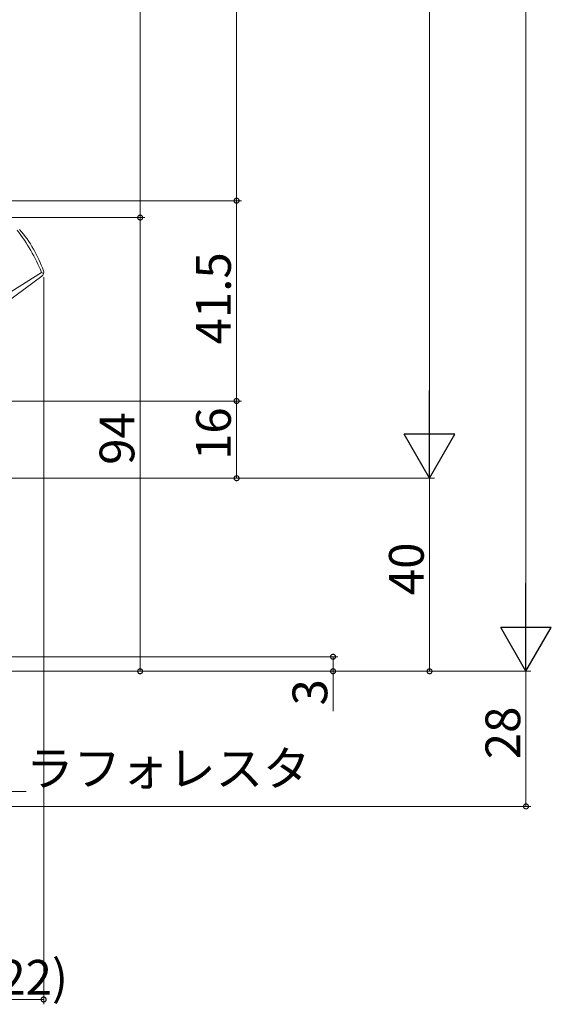
# Model space of a CAD drawing. Extents: x 0 to 990, y 0 to 1600.
# Drawn here: x 421 to 532, y 804 to 1008 of the extents above; entities that cross this region are included whole.
import ezdxf

# ---------------------------------------------------------------- set-up
doc = ezdxf.new("R2010")
doc.units = 0
doc.layers.add('YKK_13', color=4, linetype='CONTINUOUS', lineweight=13)
doc.layers.add('YKK_D', color=6, linetype='CONTINUOUS', lineweight=13)
doc.styles.get("Standard").update_dxf_attribs({"font": 'txt', "bigfont": 'BIGFONT'})

msp = doc.modelspace()

# ---------------------------------------------------------------- linework, layer by layer
at = {"layer": 'YKK_13'}
for p, q in [((404.69, 941.9), (425.86, 955.23)), ((425.86, 955.23), (426.28, 955)), ((405.94, 939.74), (425.91, 954.46))]:
    msp.add_line(p, q, dxfattribs=at)
for centre, radius, start, end in [((392.5, 941.8), 35.96, 21.9272, 38.0728), ((401.08, 946.75), 26.68, 19.3494, 40.6245), ((425.31, 955.27), 1.01, 306.6415, 19.8618)]:
    msp.add_arc(centre, radius, start, end, dxfattribs=at)
at = {"layer": 'YKK_D'}
for p, q in [((526.31, 1212.1), (526.31, 883.1)), ((506.31, 923.1), (506.31, 1182.1)), ((446.31, 1171.6), (446.31, 966.6)), ((466.31, 1166.6), (466.31, 970.1)), ((287.75, 970.1), (467.31, 970.1)), ((288.75, 970.1), (467.31, 970.1)), ((466.31, 928.6), (466.31, 970.1)), ((291.3, 966.6), (447.31, 966.6)), ((293.3, 966.6), (447.31, 966.6)), ((446.31, 966.6), (446.31, 872.6)), ((426.31, 954.27), (426.31, 803.6)), ((289.6, 928.6), (467.31, 928.6)), ((289.6, 928.6), (467.31, 928.6)), ((466.31, 928.6), (466.31, 912.6)), ((290.5, 912.6), (467.31, 912.6)), ((305, 912.6), (507.31, 912.6)), ((306, 912.6), (507.31, 912.6)), ((506.31, 872.6), (506.31, 912.6)), ((305, 875.6), (487.31, 875.6)), ((486.31, 875.6), (486.31, 872.6)), ((281.3, 872.6), (527.31, 872.6)), ((282.3, 872.6), (527.31, 872.6)), ((283.3, 872.6), (507.31, 872.6)), ((304.5, 872.6), (447.31, 872.6)), ((304.5, 872.6), (487.31, 872.6)), ((486.31, 872.6), (486.31, 864.32)), ((526.31, 872.6), (526.31, 844.6)), ((419.43, 847.68), (422.67, 847.68)), ((263, 844.6), (527.31, 844.6)), ((304.5, 804.6), (426.31, 804.6))]:
    msp.add_line(p, q, dxfattribs=at)
at = {"layer": 'YKK_D', "lineweight": -2}
for p, q in [((506.31, 912.6), (506.31, 930.79)), ((506.31, 912.6), (501.06, 921.7)), ((511.56, 921.7), (501.06, 921.7)), ((506.31, 912.6), (511.56, 921.7)), ((526.31, 872.6), (526.31, 890.79)), ((526.31, 872.6), (521.06, 881.7)), ((531.56, 881.7), (521.06, 881.7)), ((526.31, 872.6), (531.56, 881.7))]:
    msp.add_line(p, q, dxfattribs=at)
at = {"layer": 'YKK_D', "linetype": 'ByBlock', "const_width": 1.02}
for points in [[(466.31, 970.23, 1), (466.31, 969.98, 1)], [(466.31, 969.98, 1), (466.31, 970.23, 1)], [(446.31, 966.73, 1), (446.31, 966.48, 1)], [(446.31, 966.48, 1), (446.31, 966.73, 1)], [(466.31, 928.73, 1), (466.31, 928.48, 1)], [(466.31, 928.48, 1), (466.31, 928.73, 1)], [(466.31, 912.73, 1), (466.31, 912.48, 1)], [(486.31, 875.48, 1), (486.31, 875.73, 1)], [(446.31, 872.73, 1), (446.31, 872.48, 1)], [(486.31, 872.73, 1), (486.31, 872.48, 1)], [(506.31, 872.73, 1), (506.31, 872.48, 1)], [(526.31, 844.73, 1), (526.31, 844.48, 1)], [(426.18, 804.6, 1), (426.44, 804.6, 1)]]:
    msp.add_lwpolyline(points, format="xyb", close=True, dxfattribs=at)

# ---------------------------------------------------------------- texts
at = {"layer": 'YKK_D'}
for s, p in [('41.5', (465.11, 940.33)), ('16', (465.11, 916.38)), ('94', (445.11, 915.38)), ('40', (505.11, 888.38)), ('3', (485.11, 865.52)), ('28', (525.11, 854.38))]:
    msp.add_text(s, height=7.2, rotation=90, dxfattribs=at).set_placement(p)
for s, p in [('ラフォレスタ', (422.67, 848.88)), ('最大ハンドル出幅=(122)', (324.32, 805.6))]:
    msp.add_text(s, height=7.2, dxfattribs=at).set_placement(p)

doc.saveas('drawing.dxf')
